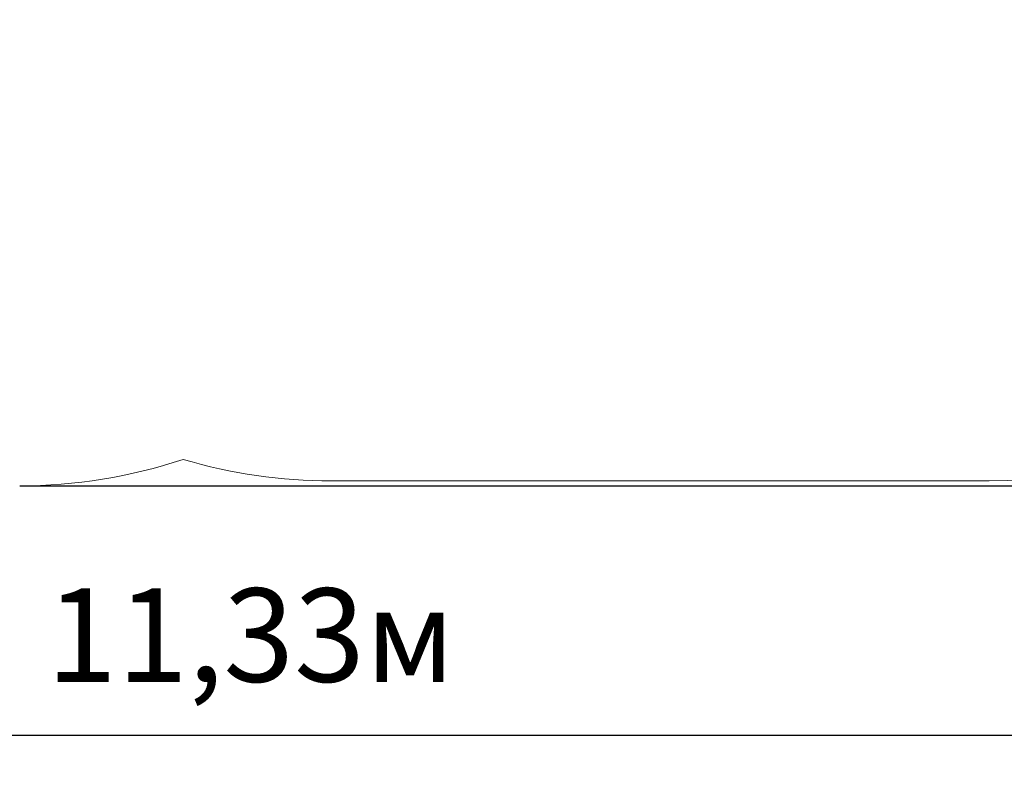
# Model space of a CAD drawing. Units: millimetres. Extents: x 2.8 to 16.3, y 4.3 to 13.9.
# Drawn here: x 9.1 to 11.9, y 4.3 to 6.5 of the extents above; entities that cross this region are included whole.
import ezdxf

# ---------------------------------------------------------------- set-up
doc = ezdxf.new("R2010")
doc.units = ezdxf.units.MM
doc.header["$LTSCALE"] = 90
doc.header["$PDSIZE"] = -1
doc.linetypes.add('SLD-Сплошная', pattern=[0])
doc.layers.add('ПРИМЕЧАНИЯ', color=7, linetype='SLD-Сплошная')
doc.styles.get("Standard").update_dxf_attribs({"font": 'isocpeui.ttf'})
doc.dimstyles.new('ISO-25', dxfattribs={"dimtxt": 2.5, "dimasz": 2.5, "dimexe": 1.25, "dimexo": 0.625, "dimtad": 1, "dimtxsty": 'Standard', "dimcen": 2.5, "dimadec": 0, "dimazin": 0, "dimtfac": 1, "dimtmove": 0, "dimatfit": 3, "dimfxl": 1, "dimarcsym": 0})

# ---------------------------------------------------------------- blocks, each defined once
blk = doc.blocks.new('_D_6')
at = {"color": 0, "lineweight": -2, "transparency": 16777216}
for p, q in [((15.4351, 7.476), (15.4351, 4.2999)), ((4.1008, 6.6242), (4.1008, 4.2999)), ((4.3708, 4.3899), (15.1651, 4.3899))]:
    blk.add_line(p, q, dxfattribs=at)
at = {"color": 0, "transparency": 16777216}
for points in [[(4.3708, 4.4349), (4.3708, 4.3449), (4.1008, 4.3899)], [(15.1651, 4.4349), (15.1651, 4.3449), (15.4351, 4.3899)]]:
    blk.add_solid(points, dxfattribs=at)
at = {"layer": 'Defpoints', "color": 0, "transparency": 16777216}
for p in [(15.4351, 7.476), (4.1008, 6.6242), (15.4351, 4.3899)]:
    blk.add_point(p, dxfattribs=at)
at = {"color": 0, "transparency": 16777216, "insert": (9.7679, 4.8139), "char_height": 0.27, "attachment_point": 2}
blk.add_mtext('11,33м', dxfattribs=at)
blk = doc.blocks.new('_D_7')
at = {"color": 0, "lineweight": -2, "transparency": 16777216}
for p, q in [((9.9166, 12.64), (16.3358, 12.64)), ((16.2458, 5.3801), (16.2458, 12.37)), ((9.1008, 5.1101), (16.3358, 5.1101))]:
    blk.add_line(p, q, dxfattribs=at)
at = {"color": 0, "transparency": 16777216}
for points in [[(16.2008, 12.37), (16.2908, 12.37), (16.2458, 12.64)], [(16.2008, 5.3801), (16.2908, 5.3801), (16.2458, 5.1101)]]:
    blk.add_solid(points, dxfattribs=at)
at = {"layer": 'Defpoints', "color": 0, "transparency": 16777216}
for p in [(9.9166, 12.64), (16.2458, 12.64), (9.1008, 5.1101)]:
    blk.add_point(p, dxfattribs=at)
at = {"color": 0, "transparency": 16777216, "insert": (15.8218, 8.875), "char_height": 0.27, "attachment_point": 2, "rotation": 90}
blk.add_mtext('7,53м', dxfattribs=at)

msp = doc.modelspace()

# ---------------------------------------------------------------- linework, layer by layer
at = {"color": 251, "linetype": 'SLD-Сплошная', "lineweight": 13, "true_color": 0x636466}
msp.add_line((10.0008, 5.1242), (11.9008, 5.1242), dxfattribs=at)
for centre, start, end in [((11.9008, 6.6242), 270, 334.3989), ((9.1008, 6.6101), 270, 288.3554), ((10.0008, 6.6242), 253.4358, 270)]:
    msp.add_arc(centre, 1.5, start, end, dxfattribs=at)
at = {"layer": 'ПРИМЕЧАНИЯ', "color": 251, "lineweight": 13, "true_color": 0x636466}
msp.add_line((10.0008, 5.1242), (11.9008, 5.1242), dxfattribs=at)
for centre, start, end in [((11.9008, 6.6242), 270, 334.3989), ((9.1008, 6.6101), 270, 288.3554), ((10.0008, 6.6242), 253.4358, 270)]:
    msp.add_arc(centre, 1.5, start, end, dxfattribs=at)

# ---------------------------------------------------------------- dimensions: what is measured, and where the dimension line sits
at = {"color": 251, "true_color": 0x636466}
for base, p1, p2, angle, picture, middle in [((16.2458, 12.64), (9.1008, 5.1101), (9.9166, 12.64), 90, '_D_7', (16.2458, 8.875)), ((15.4351, 4.3899), (4.1008, 6.6242), (15.4351, 7.476), 0, '_D_6', (9.7679, 4.3899))]:
    dim = msp.add_linear_dim(base=base, p1=p1, p2=p2, angle=angle, dimstyle='ISO-25', override={"dimtxt": 0.27, "dimasz": 0.27, "dimexe": 0.09, "dimexo": 0, "dimgap": 0.1, "dimzin": 1, "dimpost": 'м', "dimadec": 2, "dimtdec": 3, "dimtzin": 1}, dxfattribs=at)
    dim.commit()
    dim.dimension.update_dxf_attribs({"geometry": picture, "text_midpoint": middle, "dimtype": 160})

doc.saveas('drawing.dxf')
